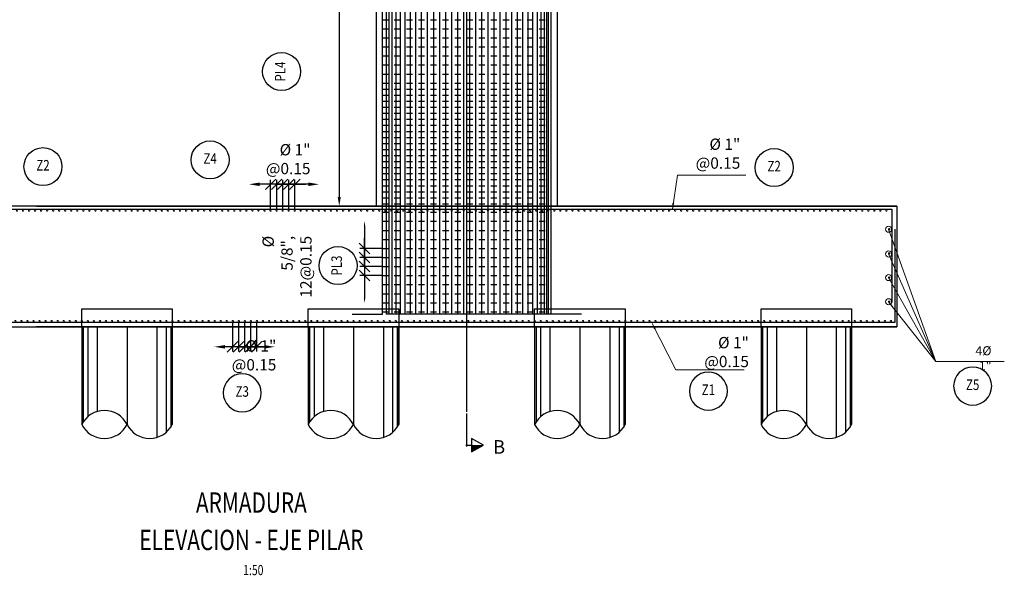
# Model space of a CAD drawing. Units: metres. Extents: x 0 to 545552, y 0 to 17328701.
# Drawn here: x 272727 to 272743, y 8664342 to 8664351 of the extents above; entities that cross this region are included whole.
import ezdxf
from ezdxf.enums import TextEntityAlignment as Align

# ---------------------------------------------------------------- set-up
doc = ezdxf.new("R2010")
doc.units = ezdxf.units.M
doc.set_wipeout_variables(frame=1)
doc.header["$PDMODE"] = 66
for name, pattern in [('DASHDOT2', [0.5, 0.25, -0.125, 0, -0.125]), ('DASHED', [0.75, 0.5, -0.25]), ('DASHED2', [0.375, 0.25, -0.125])]:
    doc.linetypes.add(name, pattern=pattern)
doc.layers.get('0').update_dxf_attribs({"color": 251})
for name, color, linetype in [('0 PILOTES', 7, 'Continuous'), ('01', 1, 'Continuous'), ('05_VIEW', 7, 'Continuous'), ('1gggg', 30, 'Continuous'), ('2C', 3, 'Continuous'), ('40GENE-011-DIM', 40, 'Continuous'), ('40GENE-106-TEXT', 7, 'Continuous'), ('40GENE-108-TITLE', 6, 'Continuous'), ('ACERO', 4, 'Continuous'), ('ARMADURA', 1, 'Continuous'), ('ESTRIBOS', 3, 'Continuous'), ('G-ACOTADO', 9, 'Continuous')]:
    doc.layers.add(name, color=color, linetype=linetype)
for name, color, linetype, lineweight in [('40GENE-006-SIMBOLOGIA', 2, 'Continuous', 30), ('40GENE-010-TITU', 6, 'Continuous', 30), ('40GENE-102-DIMENSION', 40, 'Continuous', 30), ('Acero 02', 131, 'Continuous', 20), ('G-TEXTOS-SUBTITULOS', 3, 'Continuous', 30)]:
    doc.layers.add(name, color=color, linetype=linetype, lineweight=lineweight)
doc.styles.add('75-SUBTITULO', font='romand.shx', dxfattribs={"height": 0.225})
doc.styles.add('ACOTACIÓN', font='romans.shx')
doc.styles.add('ROMANS', font='romans.shx')
doc.styles.add('ROMANS-SP', font='romans.shx', dxfattribs={"width": 0.75})
doc.dimstyles.new('Esc. 100--', dxfattribs={"dimscale": 0.1, "dimtxt": 1.5, "dimasz": 1, "dimexe": 1, "dimexo": 2, "dimgap": 0.75, "dimtad": 1, "dimzin": 1, "dimdsep": 46, "dimtxsty": 'ACOTACIÓN', "dimcen": 0.7, "dimclrd": 256, "dimclre": 256, "dimclrt": 7, "dimaunit": 1, "dimadec": 3, "dimazin": 0, "dimtfac": 1, "dimtmove": 2, "dimatfit": 3, "dimfxl": 2, "dimfxlon": 1, "dimtfill": 1, "dimlwd": 9, "dimlwe": 5, "dimarcsym": 0})
doc.dimstyles.new('SNC-LAVALIN', dxfattribs={"dimscale": 0, "dimtxt": 3, "dimasz": 3.5, "dimexe": 1.5, "dimexo": 0.05, "dimgap": 2, "dimtad": 1, "dimzin": 1, "dimdsep": 46, "dimtxsty": 'ROMANS', "dimcen": 0.09, "dimclrd": 256, "dimclre": 256, "dimclrt": 7, "dimadec": 0, "dimazin": 0, "dimtfac": 1, "dimtix": 1, "dimtofl": 0, "dimtmove": 2, "dimatfit": 3, "dimfxl": 1, "dimtfill": 1, "dimtolj": 1, "dimarcsym": 0})

# ---------------------------------------------------------------- blocks, each defined once
blk = doc.blocks.new('EJE_01')
blk.add_wipeout([(0, 15), (0.7, 14.97), (1.17, 14.92), (1.77, 14.82), (2.31, 14.7), (2.85, 14.54), (3.37, 14.35), (3.95, 14.09), (4.44, 13.83), (4.78, 13.62), (5.01, 13.48), (5.38, 13.21), (5.82, 12.87), (6.13, 12.59), (6.45, 12.28), (6.74, 11.96), (7.06, 11.59), (7.27, 11.31), (7.49, 10.99), (7.64, 10.76), (7.82, 10.45), (7.94, 10.23), (8.09, 9.95), (8.21, 9.69), (8.35, 9.36), (8.45, 9.1), (8.56, 8.77), (8.69, 8.33), (8.8, 7.91), (8.88, 7.48), (8.93, 7.13), (8.98, 6.65), (9, 6), (8.99, 5.62), (8.95, 5.02), (8.88, 4.52), (8.77, 4), (8.68, 3.64), (8.54, 3.17), (8.35, 2.65), (8.15, 2.19), (7.92, 1.73), (7.68, 1.31), (7.38, 0.85), (7.02, 0.37), (6.81, 0.12), (6.49, -0.23), (6.09, -0.62), (5.71, -0.96), (5.55, -1.08), (5.3, -1.28), (5.07, -1.43), (4.75, -1.65), (4.38, -1.86), (4.03, -2.05), (3.7, -2.2), (3.29, -2.38), (2.86, -2.53), (2.52, -2.64), (2, -2.78), (1.43, -2.88), (1, -2.94), (0.57, -2.98), (0, -3), (-0.19, -3), (-0.6, -2.98), (-0.91, -2.95), (-1.27, -2.91), (-1.69, -2.84), (-2.01, -2.77), (-2.43, -2.67), (-2.9, -2.52), (-3.13, -2.44), (-3.54, -2.27), (-4.01, -2.06), (-4.35, -1.88), (-4.65, -1.71), (-5.05, -1.45), (-5.3, -1.28), (-5.58, -1.06), (-5.89, -0.81), (-6.23, -0.5), (-6.55, -0.17), (-6.79, 0.09), (-7.03, 0.38), (-7.36, 0.82), (-7.64, 1.24), (-7.84, 1.58), (-8.1, 2.09), (-8.3, 2.52), (-8.45, 2.9), (-8.58, 3.27), (-8.67, 3.6), (-8.78, 4.02), (-8.88, 4.53), (-8.93, 4.87), (-8.96, 5.19), (-8.99, 5.56), (-9, 5.81), (-9, 6), (-9, 6.25), (-8.99, 6.49), (-8.97, 6.75), (-8.94, 7.06), (-8.89, 7.38), (-8.81, 7.82), (-8.65, 8.48), (-8.5, 8.96), (-8.28, 9.54), (-8.03, 10.07), (-7.79, 10.5), (-7.53, 10.92), (-7.24, 11.34), (-6.68, 12.03), (-6.41, 12.32), (-5.9, 12.8), (-5.56, 13.08), (-5, 13.48), (-4.61, 13.73), (-3.99, 14.07), (-3.53, 14.28), (-3.13, 14.44), (-2.58, 14.62), (-2.16, 14.74), (-1.5, 14.87), (-1.15, 14.93), (-0.87, 14.96), (-0.55, 14.98), (-0.33, 14.99)])
at = {"layer": '40GENE-006-SIMBOLOGIA'}
blk.add_circle((0, 6), 9, dxfattribs=at)
at = {"layer": '40GENE-010-TITU', "style": 'ROMANS', "width": 0.8}
blk.add_attdef('COL', text='', height=5, dxfattribs=at).set_placement((0, 6), align=Align.MIDDLE)
blk = doc.blocks.new('TITU_01')
at = {"layer": '40GENE-106-TEXT', "style": 'ROMANS', "width": 0.75}
blk.add_attdef('ESCALA', text='', height=2.5, dxfattribs=at).set_placement((-14.18, 14.83), align=Align.MIDDLE_CENTER)
at = {"layer": '40GENE-108-TITLE', "style": 'ROMANS', "width": 0.75}
for tag, p in [('%%UELEVACION1', (-14.37, 31.39)), ('%%UELEVACION2', (-14.37, 22.22))]:
    blk.add_attdef(tag, text='', height=5, dxfattribs=at).set_placement(p, align=Align.MIDDLE_CENTER)
blk = doc.blocks.new('ACERO')
at = {"layer": 'Acero 02'}
h = blk.add_hatch(color=256, dxfattribs=at)
h.dxf.hatch_style = 1
h.paths.add_polyline_path([(-2, 1, 1), (1, 1, 1)])
at = {"layer": 'Acero 02', "const_width": 15}
blk.add_lwpolyline([(-8, 0, 1), (8, 0, 1)], format="xyb", close=True, dxfattribs=at)
blk = doc.blocks.new('PILOTES')
at = {"layer": '0 PILOTES', "color": 8}
for p, q in [((272709.771, 8664659.062), (272709.771, 8664657.444)), ((272709.795, 8664659.062), (272709.795, 8664657.485)), ((272709.871, 8664659.062), (272709.871, 8664657.573)), ((272710.025, 8664659.062), (272710.025, 8664657.658)), ((272710.521, 8664659.062), (272710.521, 8664657.444)), ((272711.017, 8664659.062), (272711.017, 8664657.229)), ((272711.17, 8664659.062), (272711.17, 8664657.314)), ((272711.247, 8664659.062), (272711.247, 8664657.402)), ((272711.271, 8664659.062), (272711.271, 8664657.444))]:
    blk.add_line(p, q, dxfattribs=at)
at = {"layer": '0 PILOTES', "color": 8, "linetype": 'DASHED2', "ltscale": 15}
blk.add_lwpolyline([(272709.771, 8664659.062), (272709.771, 8664659.362), (272711.271, 8664659.362), (272711.271, 8664659.062)], dxfattribs=at)
at = {"layer": '0 PILOTES', "color": 8}
blk.add_lwpolyline([(272711.271, 8664657.444), (272711.271, 8664659.062), (272709.771, 8664659.062), (272709.771, 8664657.444)], dxfattribs=at)
for centre, start, end in [((272710.146, 8664657.257), 26.5049, 153.4951), ((272710.146, 8664657.631), 206.5049, 333.4951), ((272710.896, 8664657.631), 206.5049, 333.4951)]:
    blk.add_arc(centre, 0.419, start, end, dxfattribs=at)
blk = doc.blocks.new('2PILAR')
at = {"layer": '01'}
for p, q in [((272240.076, 8664536.381), (272240.076, 8664528.513)), ((272243.076, 8664536.381), (272243.076, 8664528.513))]:
    blk.add_line(p, q, dxfattribs=at)
for points in [[(272234.575, 8664528.513), (272227.83, 8664528.513)], [(272234.451, 8664528.513), (272248.701, 8664528.513), (272248.701, 8664526.513), (272234.451, 8664526.513)], [(272227.83, 8664526.513), (272234.575, 8664526.513)]]:
    blk.add_lwpolyline(points, dxfattribs=at)
at = {"layer": '0 PILOTES', "color": 6}
for p in [(-474.57, -132.548), (-470.82, -132.548), (-467.07, -132.548), (-463.32, -132.548)]:
    blk.add_blockref('PILOTES', p, dxfattribs=at)
blk = doc.blocks.new('*D1318')
at = {"layer": '40GENE-102-DIMENSION', "lineweight": -2, "transparency": 16777216}
blk.add_line((272732.329, 8664347.928), (272732.329, 8664346.728), dxfattribs=at)
at = {"layer": '40GENE-102-DIMENSION', "transparency": 16777216}
for points in [[(272732.317, 8664347.928), (272732.342, 8664347.928), (272732.329, 8664348.003)], [(272732.317, 8664346.728), (272732.342, 8664346.728), (272732.329, 8664346.653)]]:
    blk.add_solid(points, dxfattribs=at)
at = {"layer": 'Defpoints', "color": 0, "transparency": 16777216}
for p in [(272732.623, 8664348.003), (272732.329, 8664346.653), (272732.623, 8664346.653)]:
    blk.add_point(p, dxfattribs=at)
blk = doc.blocks.new('_Oblique')
at = {"color": 0, "linetype": 'ByBlock', "lineweight": -2}
blk.add_line((-0.5, -0.5), (0.5, 0.5), dxfattribs=at)
blk = doc.blocks.new('*D1319')
at = {"layer": '40GENE-102-DIMENSION', "lineweight": -2, "transparency": 16777216}
for p, q in [((272732.329, 8664347.403), (272732.329, 8664347.578)), ((272732.621, 8664347.403), (272732.254, 8664347.403)), ((272732.621, 8664347.253), (272732.254, 8664347.253)), ((272732.329, 8664347.253), (272732.329, 8664347.078))]:
    blk.add_line(p, q, dxfattribs=at)
at = {"layer": 'Defpoints', "color": 0, "transparency": 16777216}
for p in [(272732.623, 8664347.403), (272732.329, 8664347.253), (272732.623, 8664347.253)]:
    blk.add_point(p, dxfattribs=at)
at = {"layer": '40GENE-102-DIMENSION', "lineweight": -2, "transparency": 16777216, "xscale": 0.174999998685974, "yscale": 0.174999998685974, "zscale": 0.174999998685974}
for p, rotation in [((272732.329, 8664347.403), 270), ((272732.329, 8664347.253), 90)]:
    blk.add_blockref('_Oblique', p, dxfattribs=dict(at, rotation=rotation))
blk = doc.blocks.new('*D1320')
at = {"layer": '40GENE-102-DIMENSION', "lineweight": -2, "transparency": 16777216}
for p, q in [((272732.329, 8664347.553), (272732.329, 8664347.728)), ((272732.621, 8664347.553), (272732.254, 8664347.553)), ((272732.621, 8664347.403), (272732.254, 8664347.403)), ((272732.329, 8664347.403), (272732.329, 8664347.228))]:
    blk.add_line(p, q, dxfattribs=at)
at = {"layer": 'Defpoints', "color": 0, "transparency": 16777216}
for p in [(272732.623, 8664347.553), (272732.329, 8664347.403), (272732.623, 8664347.403)]:
    blk.add_point(p, dxfattribs=at)
at = {"layer": '40GENE-102-DIMENSION', "lineweight": -2, "transparency": 16777216, "xscale": 0.174999998685974, "yscale": 0.174999998685974, "zscale": 0.174999998685974}
for p, rotation in [((272732.329, 8664347.553), 270), ((272732.329, 8664347.403), 90)]:
    blk.add_blockref('_Oblique', p, dxfattribs=dict(at, rotation=rotation))
blk = doc.blocks.new('*D1321')
at = {"layer": '40GENE-102-DIMENSION', "lineweight": -2, "transparency": 16777216}
for p, q in [((272732.329, 8664347.253), (272732.329, 8664347.428)), ((272732.621, 8664347.253), (272732.254, 8664347.253)), ((272732.621, 8664347.103), (272732.254, 8664347.103)), ((272732.329, 8664347.103), (272732.329, 8664346.928))]:
    blk.add_line(p, q, dxfattribs=at)
at = {"layer": 'Defpoints', "color": 0, "transparency": 16777216}
for p in [(272732.623, 8664347.253), (272732.329, 8664347.103), (272732.623, 8664347.103)]:
    blk.add_point(p, dxfattribs=at)
at = {"layer": '40GENE-102-DIMENSION', "lineweight": -2, "transparency": 16777216, "xscale": 0.174999998685974, "yscale": 0.174999998685974, "zscale": 0.174999998685974}
for p, rotation in [((272732.329, 8664347.253), 270), ((272732.329, 8664347.103), 90)]:
    blk.add_blockref('_Oblique', p, dxfattribs=dict(at, rotation=rotation))
blk = doc.blocks.new('*D1322')
at = {"layer": '40GENE-102-DIMENSION', "lineweight": -2, "transparency": 16777216}
blk.add_line((272732.329, 8664347.928), (272732.329, 8664346.728), dxfattribs=at)
at = {"layer": '40GENE-102-DIMENSION', "transparency": 16777216}
for points in [[(272732.317, 8664347.928), (272732.342, 8664347.928), (272732.329, 8664348.003)], [(272732.317, 8664346.728), (272732.342, 8664346.728), (272732.329, 8664346.653)]]:
    blk.add_solid(points, dxfattribs=at)
at = {"layer": 'Defpoints', "color": 0, "transparency": 16777216}
for p in [(272732.623, 8664348.003), (272732.329, 8664346.653), (272732.623, 8664346.653)]:
    blk.add_point(p, dxfattribs=at)
blk = doc.blocks.new('*D1323')
at = {"layer": '40GENE-102-DIMENSION', "lineweight": -2, "transparency": 16777216}
for p, q in [((272732.329, 8664347.403), (272732.329, 8664347.578)), ((272732.621, 8664347.403), (272732.254, 8664347.403)), ((272732.621, 8664347.253), (272732.254, 8664347.253)), ((272732.329, 8664347.253), (272732.329, 8664347.078))]:
    blk.add_line(p, q, dxfattribs=at)
at = {"layer": 'Defpoints', "color": 0, "transparency": 16777216}
for p in [(272732.623, 8664347.403), (272732.329, 8664347.253), (272732.623, 8664347.253)]:
    blk.add_point(p, dxfattribs=at)
at = {"layer": '40GENE-102-DIMENSION', "lineweight": -2, "transparency": 16777216, "xscale": 0.174999998685974, "yscale": 0.174999998685974, "zscale": 0.174999998685974}
for p, rotation in [((272732.329, 8664347.403), 270), ((272732.329, 8664347.253), 90)]:
    blk.add_blockref('_Oblique', p, dxfattribs=dict(at, rotation=rotation))
blk = doc.blocks.new('*D1324')
at = {"layer": '40GENE-102-DIMENSION', "lineweight": -2, "transparency": 16777216}
for p, q in [((272732.329, 8664347.553), (272732.329, 8664347.728)), ((272732.621, 8664347.553), (272732.254, 8664347.553)), ((272732.621, 8664347.403), (272732.254, 8664347.403)), ((272732.329, 8664347.403), (272732.329, 8664347.228))]:
    blk.add_line(p, q, dxfattribs=at)
at = {"layer": 'Defpoints', "color": 0, "transparency": 16777216}
for p in [(272732.623, 8664347.553), (272732.329, 8664347.403), (272732.623, 8664347.403)]:
    blk.add_point(p, dxfattribs=at)
at = {"layer": '40GENE-102-DIMENSION', "lineweight": -2, "transparency": 16777216, "xscale": 0.174999998685974, "yscale": 0.174999998685974, "zscale": 0.174999998685974}
for p, rotation in [((272732.329, 8664347.553), 270), ((272732.329, 8664347.403), 90)]:
    blk.add_blockref('_Oblique', p, dxfattribs=dict(at, rotation=rotation))
blk = doc.blocks.new('*D1325')
at = {"layer": '40GENE-102-DIMENSION', "lineweight": -2, "transparency": 16777216}
for p, q in [((272732.329, 8664347.253), (272732.329, 8664347.428)), ((272732.621, 8664347.253), (272732.254, 8664347.253)), ((272732.621, 8664347.103), (272732.254, 8664347.103)), ((272732.329, 8664347.103), (272732.329, 8664346.928))]:
    blk.add_line(p, q, dxfattribs=at)
at = {"layer": 'Defpoints', "color": 0, "transparency": 16777216}
for p in [(272732.623, 8664347.253), (272732.329, 8664347.103), (272732.623, 8664347.103)]:
    blk.add_point(p, dxfattribs=at)
at = {"layer": '40GENE-102-DIMENSION', "lineweight": -2, "transparency": 16777216, "xscale": 0.174999998685974, "yscale": 0.174999998685974, "zscale": 0.174999998685974}
for p, rotation in [((272732.329, 8664347.253), 270), ((272732.329, 8664347.103), 90)]:
    blk.add_blockref('_Oblique', p, dxfattribs=dict(at, rotation=rotation))
blk = doc.blocks.new('*D1326')
at = {"layer": '40GENE-102-DIMENSION', "lineweight": -2, "transparency": 16777216}
for p, q in [((272730.875, 8664348.616), (272730.7, 8664348.616)), ((272730.875, 8664348.202), (272730.875, 8664348.691)), ((272730.975, 8664348.202), (272730.975, 8664348.691)), ((272730.975, 8664348.616), (272731.15, 8664348.616))]:
    blk.add_line(p, q, dxfattribs=at)
at = {"layer": 'Defpoints', "color": 0, "transparency": 16777216}
for p in [(272730.875, 8664348.616), (272730.875, 8664348.199), (272730.975, 8664348.199)]:
    blk.add_point(p, dxfattribs=at)
at = {"layer": '40GENE-102-DIMENSION', "lineweight": -2, "transparency": 16777216, "xscale": 0.174999998685974, "yscale": 0.174999998685974, "zscale": 0.174999998685974}
blk.add_blockref('_Oblique', (272730.875, 8664348.616), dxfattribs=at)
at = {"layer": '40GENE-102-DIMENSION', "lineweight": -2, "transparency": 16777216, "xscale": 0.174999998685974, "yscale": 0.174999998685974, "zscale": 0.174999998685974, "rotation": 180}
blk.add_blockref('_Oblique', (272730.975, 8664348.616), dxfattribs=at)
blk = doc.blocks.new('*D1327')
at = {"layer": '40GENE-102-DIMENSION', "lineweight": -2, "transparency": 16777216}
blk.add_line((272731.4, 8664348.616), (272730.593, 8664348.616), dxfattribs=at)
at = {"layer": '40GENE-102-DIMENSION', "transparency": 16777216}
for points in [[(272730.593, 8664348.645), (272730.593, 8664348.587), (272730.418, 8664348.616)], [(272731.4, 8664348.645), (272731.4, 8664348.587), (272731.575, 8664348.616)]]:
    blk.add_solid(points, dxfattribs=at)
at = {"layer": 'Defpoints', "color": 0, "transparency": 16777216}
for p in [(272730.418, 8664348.616), (272730.418, 8664348.259, -3.811), (272731.575, 8664348.259, -3.811)]:
    blk.add_point(p, dxfattribs=at)
blk = doc.blocks.new('*D1328')
at = {"layer": '40GENE-102-DIMENSION', "lineweight": -2, "transparency": 16777216}
for p, q in [((272730.775, 8664348.616), (272730.6, 8664348.616)), ((272730.775, 8664348.202), (272730.775, 8664348.691)), ((272730.875, 8664348.202), (272730.875, 8664348.691)), ((272730.875, 8664348.616), (272731.05, 8664348.616))]:
    blk.add_line(p, q, dxfattribs=at)
at = {"layer": 'Defpoints', "color": 0, "transparency": 16777216}
for p in [(272730.775, 8664348.616), (272730.775, 8664348.199), (272730.875, 8664348.199)]:
    blk.add_point(p, dxfattribs=at)
at = {"layer": '40GENE-102-DIMENSION', "lineweight": -2, "transparency": 16777216, "xscale": 0.174999998685974, "yscale": 0.174999998685974, "zscale": 0.174999998685974}
blk.add_blockref('_Oblique', (272730.775, 8664348.616), dxfattribs=at)
at = {"layer": '40GENE-102-DIMENSION', "lineweight": -2, "transparency": 16777216, "xscale": 0.174999998685974, "yscale": 0.174999998685974, "zscale": 0.174999998685974, "rotation": 180}
blk.add_blockref('_Oblique', (272730.875, 8664348.616), dxfattribs=at)
blk = doc.blocks.new('*D1329')
at = {"layer": '40GENE-102-DIMENSION', "lineweight": -2, "transparency": 16777216}
for p, q in [((272731.075, 8664348.616), (272730.9, 8664348.616)), ((272731.075, 8664348.202), (272731.075, 8664348.691)), ((272731.175, 8664348.202), (272731.175, 8664348.691)), ((272731.175, 8664348.616), (272731.35, 8664348.616))]:
    blk.add_line(p, q, dxfattribs=at)
at = {"layer": 'Defpoints', "color": 0, "transparency": 16777216}
for p in [(272731.075, 8664348.616), (272731.075, 8664348.199), (272731.175, 8664348.199)]:
    blk.add_point(p, dxfattribs=at)
at = {"layer": '40GENE-102-DIMENSION', "lineweight": -2, "transparency": 16777216, "xscale": 0.174999998685974, "yscale": 0.174999998685974, "zscale": 0.174999998685974}
blk.add_blockref('_Oblique', (272731.075, 8664348.616), dxfattribs=at)
at = {"layer": '40GENE-102-DIMENSION', "lineweight": -2, "transparency": 16777216, "xscale": 0.174999998685974, "yscale": 0.174999998685974, "zscale": 0.174999998685974, "rotation": 180}
blk.add_blockref('_Oblique', (272731.175, 8664348.616), dxfattribs=at)
blk = doc.blocks.new('*D1330')
at = {"layer": '40GENE-102-DIMENSION', "lineweight": -2, "transparency": 16777216}
for p, q in [((272730.443, 8664346.33), (272730.443, 8664345.848)), ((272730.543, 8664346.33), (272730.543, 8664345.848)), ((272730.443, 8664345.923), (272730.268, 8664345.923)), ((272730.543, 8664345.923), (272730.718, 8664345.923))]:
    blk.add_line(p, q, dxfattribs=at)
at = {"layer": 'Defpoints', "color": 0, "transparency": 16777216}
for p in [(272730.443, 8664346.333), (272730.543, 8664346.333), (272730.443, 8664345.923)]:
    blk.add_point(p, dxfattribs=at)
at = {"layer": '40GENE-102-DIMENSION', "lineweight": -2, "transparency": 16777216, "xscale": 0.174999998685974, "yscale": 0.174999998685974, "zscale": 0.174999998685974}
blk.add_blockref('_Oblique', (272730.443, 8664345.923), dxfattribs=at)
at = {"layer": '40GENE-102-DIMENSION', "lineweight": -2, "transparency": 16777216, "xscale": 0.174999998685974, "yscale": 0.174999998685974, "zscale": 0.174999998685974, "rotation": 180}
blk.add_blockref('_Oblique', (272730.543, 8664345.923), dxfattribs=at)
blk = doc.blocks.new('*D1331')
at = {"layer": '40GENE-102-DIMENSION', "lineweight": -2, "transparency": 16777216}
blk.add_line((272730.668, 8664345.923), (272730.018, 8664345.923), dxfattribs=at)
at = {"layer": '40GENE-102-DIMENSION', "transparency": 16777216}
for points in [[(272730.018, 8664345.952), (272730.018, 8664345.894), (272729.843, 8664345.923)], [(272730.668, 8664345.952), (272730.668, 8664345.894), (272730.843, 8664345.923)]]:
    blk.add_solid(points, dxfattribs=at)
at = {"layer": 'Defpoints', "color": 0, "transparency": 16777216}
for p in [(272729.843, 8664346.333), (272730.843, 8664346.333), (272729.843, 8664345.923)]:
    blk.add_point(p, dxfattribs=at)
blk = doc.blocks.new('*D1332')
at = {"layer": '40GENE-102-DIMENSION', "lineweight": -2, "transparency": 16777216}
for p, q in [((272730.243, 8664346.33), (272730.243, 8664345.848)), ((272730.343, 8664346.33), (272730.343, 8664345.848)), ((272730.243, 8664345.923), (272730.068, 8664345.923)), ((272730.343, 8664345.923), (272730.518, 8664345.923))]:
    blk.add_line(p, q, dxfattribs=at)
at = {"layer": 'Defpoints', "color": 0, "transparency": 16777216}
for p in [(272730.243, 8664346.333), (272730.343, 8664346.333), (272730.243, 8664345.923)]:
    blk.add_point(p, dxfattribs=at)
at = {"layer": '40GENE-102-DIMENSION', "lineweight": -2, "transparency": 16777216, "xscale": 0.174999998685974, "yscale": 0.174999998685974, "zscale": 0.174999998685974}
blk.add_blockref('_Oblique', (272730.243, 8664345.923), dxfattribs=at)
at = {"layer": '40GENE-102-DIMENSION', "lineweight": -2, "transparency": 16777216, "xscale": 0.174999998685974, "yscale": 0.174999998685974, "zscale": 0.174999998685974, "rotation": 180}
blk.add_blockref('_Oblique', (272730.343, 8664345.923), dxfattribs=at)
blk = doc.blocks.new('*D1333')
at = {"layer": '40GENE-102-DIMENSION', "lineweight": -2, "transparency": 16777216}
for p, q in [((272730.142, 8664346.332), (272730.142, 8664345.848)), ((272730.243, 8664346.33), (272730.243, 8664345.848)), ((272730.142, 8664345.923), (272729.967, 8664345.923)), ((272730.243, 8664345.923), (272730.418, 8664345.923))]:
    blk.add_line(p, q, dxfattribs=at)
at = {"layer": 'Defpoints', "color": 0, "transparency": 16777216}
for p in [(272730.142, 8664346.334), (272730.243, 8664346.333), (272730.142, 8664345.923)]:
    blk.add_point(p, dxfattribs=at)
at = {"layer": '40GENE-102-DIMENSION', "lineweight": -2, "transparency": 16777216, "xscale": 0.174999998685974, "yscale": 0.174999998685974, "zscale": 0.174999998685974}
blk.add_blockref('_Oblique', (272730.142, 8664345.923), dxfattribs=at)
at = {"layer": '40GENE-102-DIMENSION', "lineweight": -2, "transparency": 16777216, "xscale": 0.174999998685974, "yscale": 0.174999998685974, "zscale": 0.174999998685974, "rotation": 180}
blk.add_blockref('_Oblique', (272730.243, 8664345.923), dxfattribs=at)
blk = doc.blocks.new('*D1478')
at = {"layer": '40GENE-102-DIMENSION', "lineweight": -2, "transparency": 16777216}
blk.add_line((272731.911, 8664355.972), (272731.911, 8664348.404), dxfattribs=at)
at = {"layer": '40GENE-102-DIMENSION', "transparency": 16777216}
for points in [[(272731.886, 8664355.972), (272731.936, 8664355.972), (272731.911, 8664356.122)], [(272731.886, 8664348.404), (272731.936, 8664348.404), (272731.911, 8664348.254)]]:
    blk.add_solid(points, dxfattribs=at)
at = {"layer": 'Defpoints', "color": 0, "transparency": 16777216}
for p in [(272732.522, 8664356.122, 0), (272731.911, 8664348.254), (272732.34, 8664348.254, 0)]:
    blk.add_point(p, dxfattribs=at)
blk = doc.blocks.new('FS')
at = {"layer": '2C', "color": 2}
for p, q in [((-15.95, 7.54), (-10.55, 16.9)), ((-10.55, 16.9), (-5.15, 7.54)), ((-10.55, 7.54), (-15.95, 7.54)), ((-5.15, 7.54), (-10.55, 7.54))]:
    blk.add_line(p, q, dxfattribs=at)
at = {"layer": '2C'}
for p, q in [((-11.54, 3.59), (14.7, 3.59)), ((-10.55, 2.8), (-10.55, 7.54))]:
    blk.add_line(p, q, dxfattribs=at)
blk.add_solid([(-10.55, 7.54), (-15.95, 7.54), (-10.55, 16.9)], dxfattribs=at)

msp = doc.modelspace()

# ---------------------------------------------------------------- linework, layer by layer
at = {"color": 1}
msp.add_lwpolyline([(272720.276365, 8664346.25364), (272741.147221, 8664346.25364)], dxfattribs=at)
at = {"layer": '05_VIEW', "color": 1, "linetype": 'DASHDOT2', "lineweight": -3, "ltscale": 50}
msp.add_lwpolyline([(272734.022221, 8664344.845495), (272734.022221, 8664362.4646)], dxfattribs=at)
at = {"layer": 'ACERO', "color": 4}
for points in [[(272732.619691, 8664358.073045), (272732.623453, 8664346.460078), (272732.123453, 8664346.46004)], [(272733.194887, 8664346.463723), (272732.694887, 8664346.463685), (272732.694887, 8664358.073033)], [(272733.236267, 8664346.463723), (272732.736267, 8664346.463685), (272732.736267, 8664358.073027)], [(272733.289052, 8664346.463723), (272732.789052, 8664346.463685), (272732.789052, 8664358.073018)], [(272733.352214, 8664346.463723), (272732.852214, 8664346.463685), (272732.852214, 8664358.073008)], [(272733.424525, 8664346.463723), (272732.924525, 8664346.463685), (272732.924525, 8664358.072996)], [(272733.504576, 8664346.463723), (272733.004576, 8664346.463685), (272733.004576, 8664358.072983)], [(272733.59081, 8664346.463723), (272733.09081, 8664346.463685), (272733.09081, 8664358.072969)], [(272733.681548, 8664346.463723), (272733.181548, 8664346.463685), (272733.181548, 8664358.072955)], [(272733.775024, 8664346.463723), (272733.275024, 8664346.463685), (272733.275024, 8664358.072939)], [(272733.87308, 8664346.463723), (272733.37308, 8664346.463685), (272733.37308, 8664358.072924)], [(272733.975138, 8664346.463723), (272733.475138, 8664346.463685), (272733.475138, 8664358.072907)], [(272734.075138, 8664346.463723), (272733.575138, 8664346.463685), (272733.575138, 8664358.072891)], [(272734.175138, 8664346.463723), (272733.675138, 8664346.463685), (272733.675138, 8664358.072875)], [(272734.275138, 8664346.463723), (272733.775138, 8664346.463685), (272733.775138, 8664358.072858)], [(272734.375138, 8664346.463723), (272733.875138, 8664346.463685), (272733.875138, 8664358.072842)], [(272734.475138, 8664346.463723), (272733.975138, 8664346.463685), (272733.975138, 8664358.072826)], [(272734.575138, 8664346.463723), (272734.075138, 8664346.463685), (272734.075138, 8664358.07281)], [(272734.675138, 8664346.463723), (272734.175138, 8664346.463685), (272734.175138, 8664358.072794)], [(272734.775138, 8664346.463723), (272734.275138, 8664346.463685), (272734.275138, 8664358.072778)], [(272734.875138, 8664346.463723), (272734.375138, 8664346.463685), (272734.375138, 8664358.072761)], [(272734.975138, 8664346.463723), (272734.475138, 8664346.463685), (272734.475138, 8664358.072745)], [(272735.075138, 8664346.463723), (272734.575138, 8664346.463685), (272734.575138, 8664358.072729)], [(272735.175023, 8664346.463723), (272734.675023, 8664346.463685), (272734.675023, 8664358.072713)], [(272735.270933, 8664346.463723), (272734.770933, 8664346.463685), (272734.770933, 8664358.072697)], [(272735.362894, 8664346.463723), (272734.862894, 8664346.463685), (272734.862894, 8664358.072682)], [(272735.453632, 8664346.463723), (272734.953632, 8664346.463685), (272734.953632, 8664358.072668)], [(272735.539866, 8664346.463723), (272735.039866, 8664346.463685), (272735.039866, 8664358.072654)], [(272735.619917, 8664346.463723), (272735.119917, 8664346.463685), (272735.119917, 8664358.072641)], [(272735.692227, 8664346.463723), (272735.192227, 8664346.463685), (272735.192227, 8664358.072629)], [(272735.75539, 8664346.463723), (272735.25539, 8664346.463685), (272735.25539, 8664358.072619)], [(272735.808175, 8664346.463723), (272735.308175, 8664346.463685), (272735.308175, 8664358.07261)], [(272735.849554, 8664346.463723), (272735.349554, 8664346.463685), (272735.349554, 8664358.072604)], [(272735.878724, 8664346.463723), (272735.378724, 8664346.463685), (272735.378724, 8664358.072599)], [(272735.922221, 8664346.463723), (272735.422221, 8664346.463685), (272735.422221, 8664358.072592)], [(272720.352533, 8664347.05364), (272720.352533, 8664348.20364), (272741.059879, 8664348.20313), (272741.059879, 8664346.656718)], [(272741.112737, 8664347.874212), (272741.112737, 8664346.327801), (272720.32444, 8664346.327075), (272720.316399, 8664347.476913)]]:
    msp.add_lwpolyline(points, dxfattribs=at)
at = {"layer": 'ARMADURA'}
for p, q in [((272732.522221, 8664356.121629), (272732.522221, 8664348.25364)), ((272735.522221, 8664356.121629), (272735.522221, 8664348.25364)), ((272741.147221, 8664348.25364), (272741.147221, 8664346.25364))]:
    msp.add_line(p, q, dxfattribs=at)
msp.add_lwpolyline([(272741.147221, 8664348.25364), (272720.276365, 8664348.25364), (272720.276365, 8664346.25364), (272741.147221, 8664346.25364)], dxfattribs=at)
at = {"layer": 'ESTRIBOS', "color": 3, "linetype": 'DASHED', "ltscale": 0.05}
for p, q in [((272732.623017, 8664351.342895), (272735.422223, 8664351.342879)), ((272732.623013, 8664351.192895), (272735.422221, 8664351.192879)), ((272732.623013, 8664351.042895), (272735.422221, 8664351.042879)), ((272732.623014, 8664350.892895), (272735.422221, 8664350.892879)), ((272732.623015, 8664350.742895), (272735.422221, 8664350.742879)), ((272732.623016, 8664350.592895), (272735.422221, 8664350.592879)), ((272732.623019, 8664350.442895), (272735.422221, 8664350.442879)), ((272732.62302, 8664350.292895), (272735.422221, 8664350.292879)), ((272732.623021, 8664350.192895), (272735.422221, 8664350.192879)), ((272732.623021, 8664350.092895), (272735.422221, 8664350.092879)), ((272732.623022, 8664349.992895), (272735.422221, 8664349.992879)), ((272732.623022, 8664349.892895), (272735.422221, 8664349.892879)), ((272732.623023, 8664349.792895), (272735.422221, 8664349.792879)), ((272732.623023, 8664349.692895), (272735.422221, 8664349.692879)), ((272732.623024, 8664349.592895), (272735.422221, 8664349.592879)), ((272732.623024, 8664349.492895), (272735.422221, 8664349.492879)), ((272732.623025, 8664349.392895), (272735.422221, 8664349.392879)), ((272732.623026, 8664349.292895), (272735.422221, 8664349.292879)), ((272732.623026, 8664349.192895), (272735.422221, 8664349.192879)), ((272732.623027, 8664349.092895), (272735.422221, 8664349.092879)), ((272732.623027, 8664348.992895), (272735.422221, 8664348.992879)), ((272732.623028, 8664348.892895), (272735.422221, 8664348.892879)), ((272732.623028, 8664348.792895), (272735.422221, 8664348.792879)), ((272732.623029, 8664348.692895), (272735.422221, 8664348.692879)), ((272732.623029, 8664348.592895), (272735.422221, 8664348.592879)), ((272732.62303, 8664348.492895), (272735.422221, 8664348.492879)), ((272732.62303, 8664348.392895), (272735.422221, 8664348.392879)), ((272732.623031, 8664348.292895), (272735.422221, 8664348.292879)), ((272732.623446, 8664348.152887), (272735.422221, 8664348.152871)), ((272732.623447, 8664348.002887), (272735.422221, 8664348.002871)), ((272732.623448, 8664347.852887), (272735.422221, 8664347.852871)), ((272732.623449, 8664347.702887), (272735.422221, 8664347.702871)), ((272732.62345, 8664347.552887), (272735.422221, 8664347.552871)), ((272732.62345, 8664347.402887), (272735.422221, 8664347.402871)), ((272732.623451, 8664347.252887), (272735.422221, 8664347.252871)), ((272732.623452, 8664347.102887), (272735.422221, 8664347.102871)), ((272732.623453, 8664346.952887), (272735.422221, 8664346.952871)), ((272732.623454, 8664346.802887), (272735.422221, 8664346.802871)), ((272732.623453, 8664346.502887), (272735.422221, 8664346.502871)), ((272732.623455, 8664346.652887), (272735.422221, 8664346.652871))]:
    msp.add_line(p, q, dxfattribs=at)

# ---------------------------------------------------------------- block references
at = {"layer": '1gggg'}
ref = msp.add_blockref('EJE_01', (272730.74597, 8664350.483905, -0.000009), dxfattribs=dict(at, xscale=0.035, yscale=0.035, zscale=0.035, rotation=270))
ref.add_attrib('COL', 'PL4', dxfattribs={"layer": '40GENE-010-TITU', "color": 7, "height": 0.175, "rotation": 90, "style": 'ROMANS', "width": 0.8}).set_placement((272730.95597, 8664350.483905, -0.000009), align=Align.MIDDLE)
ref = msp.add_blockref('EJE_01', (272727.004829, 8664348.698524), dxfattribs=dict(at, xscale=0.035, yscale=0.035, zscale=0.035))
ref.add_attrib('COL', 'Z2', dxfattribs={"layer": '40GENE-010-TITU', "color": 7, "height": 0.175, "style": 'ROMANS', "width": 0.8}).set_placement((272727.004829, 8664348.908524), align=Align.MIDDLE)
at = {"layer": '2C', "linetype": 'Continuous', "xscale": -0.02073626780379925, "yscale": 0.02073626780379925, "zscale": 0.02073626780379925, "rotation": 269.9999999905129}
msp.add_blockref('FS', (272733.947698, 8664344.512571), dxfattribs=at)
at = {"layer": '40GENE-011-DIM', "xscale": -0.00125, "yscale": 0.00125, "zscale": 0.00125, "row_count": 1, "row_spacing": 0.25}
for p, rotation, column_count, column_spacing in [((272720.374334, 8664348.18124, 3.811129), 180, 207, -0.1), ((272741.017711, 8664346.670771, 3.811129), 90, 4, 0.4), ((272720.347544, 8664346.348082, 3.811129), 180, 208, -0.1)]:
    msp.add_blockref('ACERO', p, dxfattribs=dict(at, rotation=rotation, column_count=column_count, column_spacing=column_spacing))
at = {"layer": '40GENE-108-TITLE', "xscale": 0.0675, "yscale": 0.0675, "zscale": 0.0675}
msp.add_blockref('TITU_01', (272731.42631, 8664341.223299), dxfattribs=at).add_auto_attribs({'%%UELEVACION1': 'ARMADURA', '%%UELEVACION2': '%%UELEVACION - EJE PILAR', 'ESCALA': ' 1:50'})

# ---------------------------------------------------------------- texts
at = {"layer": '40GENE-102-DIMENSION', "color": 7, "char_height": 0.1875, "attachment_point": 9, "style": 'ROMANS-SP'}
for s, insert in [('\\A1;{\\C0;%%C 1\\H0.99999x;" @0.15}', (272731.43478, 8664348.782511, 3.811123)), ('\\A1;%%C 1" @0.15', (272738.552929, 8664348.873913, 0)), ('\\A1;%%C 1" @0.15', (272738.695221, 8664345.58594, 0))]:
    msp.add_mtext(s, dxfattribs=dict(at, insert=insert))
at = {"layer": '40GENE-102-DIMENSION', "color": 7, "style": 'ROMANS-SP'}
for s, insert, char_height, attachment_point, rotation in [('\\A1;%%C 5/8", ^J12@0.15 ', (272731.452944, 8664347.761486, -0.000003), 0.1875, 9, 90), ('\\A1;4%%C 1"', (272742.71309, 8664345.932784, 0), 0.15, 3, 360)]:
    msp.add_mtext(s, dxfattribs=dict(at, insert=insert, char_height=char_height, attachment_point=attachment_point, rotation=rotation))
at = {"layer": 'G-TEXTOS-SUBTITULOS', "style": '75-SUBTITULO'}
msp.add_text('B', height=0.225, dxfattribs=at).set_placement((272734.457141, 8664344.15192))

# ---------------------------------------------------------------- dimensions: what is measured, and where the dimension line sits
at = {"layer": '40GENE-102-DIMENSION'}
for base, p1, p2, angle, override, picture, middle in [((272731.910663, 8664348.25364, 0.000003), (272732.522221, 8664356.121629), (272732.339918, 8664348.25364), 270, {"dimscale": 0.05, "dimasz": 3, "dimlfac": -500.000004, "dimsah": 1, "dimse1": 1, "dimse2": 1}, '*D1478', (272731.910663, 8664352.187635, 0.000003)), ((272730.417804, 8664348.616324, 3.811129), (272731.575203, 8664348.258917), (272730.417804, 8664348.258917), 180, {"dimscale": 0.05, "dimlfac": -500.000004, "dimsah": 1, "dimse1": 1, "dimse2": 1}, '*D1327', (272730.996503, 8664348.616324, 3.811129)), ((272730.775203, 8664348.616324, 3.811129), (272730.875203, 8664348.199429, 3.811129), (272730.775203, 8664348.199429, 3.811129), 180, {"dimscale": 0.05, "dimlfac": -500.000004, "dimblk1": 'Oblique', "dimblk2": 'Oblique', "dimsah": 1}, '*D1328', (272730.825203, 8664348.616324, 3.811129)), ((272730.875203, 8664348.616324, 3.811129), (272730.975203, 8664348.199429, 3.811129), (272730.875203, 8664348.199429, 3.811129), 180, {"dimscale": 0.05, "dimlfac": -500.000004, "dimblk1": 'Oblique', "dimblk2": 'Oblique', "dimsah": 1}, '*D1326', (272730.925203, 8664348.616324, 3.811129)), ((272731.075203, 8664348.616324, 3.811129), (272731.175203, 8664348.199429, 3.811129), (272731.075203, 8664348.199429, 3.811129), 180, {"dimscale": 0.05, "dimlfac": -500.000004, "dimblk1": 'Oblique', "dimblk2": 'Oblique', "dimsah": 1}, '*D1329', (272731.125203, 8664348.616324, 3.811129)), ((272732.329455, 8664346.652887), (272732.623096, 8664348.002887), (272732.623103, 8664346.652887), 270, {"dimscale": 0.05, "dimasz": 1.5, "dimlfac": -500.000004, "dimsah": 1, "dimse1": 1, "dimse2": 1, "dimsd1": 0}, '*D1318', (272732.329455, 8664347.327887)), ((272732.329455, 8664346.652887), (272732.623096, 8664348.002887), (272732.623103, 8664346.652887), 270, {"dimscale": 0.05, "dimasz": 1.5, "dimlfac": -500.000004, "dimsah": 1, "dimse1": 1, "dimse2": 1, "dimsd1": 0}, '*D1322', (272732.329455, 8664347.327887)), ((272729.842664, 8664345.922984, 3.811129), (272730.842664, 8664346.332903, 3.811129), (272729.842664, 8664346.332903, 3.811129), 180, {"dimscale": 0.05, "dimlfac": -500.000004, "dimsah": 1, "dimse1": 1, "dimse2": 1, "dimsd1": 0}, '*D1331', (272730.342664, 8664345.922984, 3.811129)), ((272730.141868, 8664345.922984, 3.811129), (272730.242664, 8664346.332903, 3.811129), (272730.141868, 8664346.334398, 3.811129), 180, {"dimscale": 0.05, "dimlfac": -500.000004, "dimblk1": 'Oblique', "dimblk2": 'Oblique', "dimsah": 1}, '*D1333', (272730.192266, 8664345.922984, 3.811129)), ((272730.242664, 8664345.922984, 3.811129), (272730.342664, 8664346.332903, 3.811129), (272730.242664, 8664346.332903, 3.811129), 180, {"dimscale": 0.05, "dimlfac": -500.000004, "dimblk1": 'Oblique', "dimblk2": 'Oblique', "dimsah": 1}, '*D1332', (272730.292664, 8664345.922984, 3.811129)), ((272730.442664, 8664345.922984, 3.811129), (272730.542664, 8664346.332903, 3.811129), (272730.442664, 8664346.332903, 3.811129), 180, {"dimscale": 0.05, "dimlfac": -500.000004, "dimblk1": 'Oblique', "dimblk2": 'Oblique', "dimsah": 1}, '*D1330', (272730.492664, 8664345.922984, 3.811129))]:
    dim = msp.add_linear_dim(base=base, p1=p1, p2=p2, angle=angle, text=' ', dimstyle='SNC-LAVALIN', override=override, dxfattribs=at)
    dim.commit()
    dim.dimension.update_dxf_attribs({"geometry": picture, "text_midpoint": middle})

# ---------------------------------------------------------------- leaders
at = {"layer": '40GENE-011-DIM', "color": 4}
for points, override in [([(272737.428519, 8664348.204307, 0), (272737.514416, 8664348.764436, 0), (272738.646999, 8664348.764436, 0)], {"dimgap": 0.75, "dimtad": 0}), ([(272741.008913, 8664347.870665, 0), (272741.792651, 8664345.677255, 0), (272742.925233, 8664345.677255, 0)], {"dimtad": 0, "dimldrblk": 'Origin'}), ([(272741.008913, 8664347.461094, 0), (272741.792651, 8664345.677255, 0), (272742.925233, 8664345.677255, 0)], {"dimtad": 0, "dimldrblk": 'Origin'}), ([(272741.008913, 8664347.070665, 0), (272741.792651, 8664345.677255, 0), (272742.925233, 8664345.677255, 0)], {"dimtad": 0, "dimldrblk": 'Origin'}), ([(272741.008913, 8664346.670665, 0), (272741.792651, 8664345.677255, 0), (272742.925233, 8664345.677255, 0)], {"dimgap": 0.75, "dimtad": 0, "dimldrblk": 'Origin'})]:
    msp.add_leader(points, dimstyle='Esc. 100--', override=override, dxfattribs=at)

# ---------------------------------------------------------------- next in the draw order: block references
at = {"layer": '1gggg'}
ref = msp.add_blockref('EJE_01', (272742.401543, 8664345.062178), dxfattribs=dict(at, xscale=-0.035, yscale=0.035, zscale=0.035, rotation=1.587426190496899e-08))
ref.add_attrib('COL', 'Z5', dxfattribs={"layer": '40GENE-010-TITU', "color": 7, "height": 0.175, "rotation": 0, "style": 'ROMANS', "width": 0.8}).set_placement((272742.401543, 8664345.272178), align=Align.MIDDLE)
at = {"layer": 'G-ACOTADO', "color": 6}
msp.add_blockref('2PILAR', (492.445923, -180.25965), dxfattribs=at)

# ---------------------------------------------------------------- next in the draw order: block references
at = {"layer": '1gggg'}
ref = msp.add_blockref('EJE_01', (272729.77314, 8664348.810364, 3.811123), dxfattribs=dict(at, xscale=0.035, yscale=0.035, zscale=0.035))
ref.add_attrib('COL', 'Z4', dxfattribs={"layer": '40GENE-010-TITU', "color": 7, "height": 0.175, "style": 'ROMANS', "width": 0.8}).set_placement((272729.77314, 8664349.020364, 3.811123), align=Align.MIDDLE)
ref = msp.add_blockref('EJE_01', (272739.113804, 8664348.683501), dxfattribs=dict(at, xscale=0.035, yscale=0.035, zscale=0.035))
ref.add_attrib('COL', 'Z2', dxfattribs={"layer": '40GENE-010-TITU', "color": 7, "height": 0.175, "style": 'ROMANS', "width": 0.8}).set_placement((272739.113804, 8664348.893501), align=Align.MIDDLE)
ref = msp.add_blockref('EJE_01', (272731.68139, 8664347.269696, -0.000018), dxfattribs=dict(at, xscale=0.035, yscale=0.035, zscale=0.035, rotation=270))
ref.add_attrib('COL', 'PL3', dxfattribs={"layer": '40GENE-010-TITU', "color": 7, "height": 0.175, "rotation": 90, "style": 'ROMANS', "width": 0.8}).set_placement((272731.89139, 8664347.269696, -0.000018), align=Align.MIDDLE)
ref = msp.add_blockref('EJE_01', (272730.304193, 8664345.370445, 3.811123), dxfattribs=dict(at, xscale=-0.035, yscale=0.035, zscale=0.035, rotation=180))
ref.add_attrib('COL', 'Z3', dxfattribs={"layer": '40GENE-010-TITU', "color": 7, "height": 0.175, "style": 'ROMANS', "width": 0.8}).set_placement((272730.304193, 8664345.160445, 3.811123), align=Align.MIDDLE)
ref = msp.add_blockref('EJE_01', (272738.024777, 8664345.399172), dxfattribs=dict(at, xscale=-0.035, yscale=0.035, zscale=0.035, rotation=180))
ref.add_attrib('COL', 'Z1', dxfattribs={"layer": '40GENE-010-TITU', "color": 7, "height": 0.175, "style": 'ROMANS', "width": 0.8}).set_placement((272738.024777, 8664345.189172), align=Align.MIDDLE)

# ---------------------------------------------------------------- next in the draw order: texts
at = {"layer": '40GENE-102-DIMENSION', "color": 7, "insert": (272730.869668, 8664345.53166, 3.811135), "char_height": 0.1875, "attachment_point": 9, "style": 'ROMANS-SP'}
msp.add_mtext('\\A1;{\\C0;%%C 1\\H0.99999x;" @0.15}', dxfattribs=at)

# ---------------------------------------------------------------- next in the draw order: dimensions: what is measured, and where the dimension line sits
at = {"layer": '40GENE-102-DIMENSION'}
for base, p1, p2, picture, middle in [((272732.329454, 8664347.402887), (272732.623099, 8664347.552887), (272732.623105, 8664347.402887), '*D1320', (272732.329454, 8664347.477887)), ((272732.329454, 8664347.252887), (272732.623105, 8664347.402887), (272732.623097, 8664347.252887), '*D1319', (272732.329454, 8664347.327887)), ((272732.329454, 8664347.102887), (272732.623105, 8664347.252887), (272732.623097, 8664347.102887), '*D1321', (272732.329454, 8664347.177887))]:
    dim = msp.add_linear_dim(base=base, p1=p1, p2=p2, angle=270, text=' ', dimstyle='SNC-LAVALIN', override={"dimscale": 0.05, "dimlfac": -500.000004, "dimblk1": 'Oblique', "dimblk2": 'Oblique', "dimsah": 1}, dxfattribs=at)
    dim.commit()
    dim.dimension.update_dxf_attribs({"geometry": picture, "text_midpoint": middle})

# ---------------------------------------------------------------- next in the draw order: leaders
at = {"layer": '40GENE-011-DIM', "color": 4}
msp.add_leader([(272737.093033, 8664346.309781, 0), (272737.485914, 8664345.540426, 0), (272738.618497, 8664345.540426, 0)], dimstyle='Esc. 100--', override={"dimgap": 0.75, "dimtad": 0}, dxfattribs=at)

# ---------------------------------------------------------------- next in the draw order: block references
at = {"layer": '1gggg'}
ref = msp.add_blockref('EJE_01', (272731.68139, 8664347.269696, -0.000018), dxfattribs=dict(at, xscale=0.035, yscale=0.035, zscale=0.035, rotation=270))
ref.add_attrib('COL', 'PL3', dxfattribs={"layer": '40GENE-010-TITU', "color": 7, "height": 0.175, "rotation": 90, "style": 'ROMANS', "width": 0.8}).set_placement((272731.89139, 8664347.269696, -0.000018), align=Align.MIDDLE)

# ---------------------------------------------------------------- next in the draw order: dimensions: what is measured, and where the dimension line sits
at = {"layer": '40GENE-102-DIMENSION'}
for base, p1, p2, picture, middle in [((272732.329454, 8664347.402887), (272732.623099, 8664347.552887), (272732.623105, 8664347.402887), '*D1324', (272732.329454, 8664347.477887)), ((272732.329454, 8664347.252887), (272732.623105, 8664347.402887), (272732.623097, 8664347.252887), '*D1323', (272732.329454, 8664347.327887)), ((272732.329454, 8664347.102887), (272732.623105, 8664347.252887), (272732.623097, 8664347.102887), '*D1325', (272732.329454, 8664347.177887))]:
    dim = msp.add_linear_dim(base=base, p1=p1, p2=p2, angle=270, text=' ', dimstyle='SNC-LAVALIN', override={"dimscale": 0.05, "dimlfac": -500.000004, "dimblk1": 'Oblique', "dimblk2": 'Oblique', "dimsah": 1}, dxfattribs=at)
    dim.commit()
    dim.dimension.update_dxf_attribs({"geometry": picture, "text_midpoint": middle})

doc.saveas('drawing.dxf')
